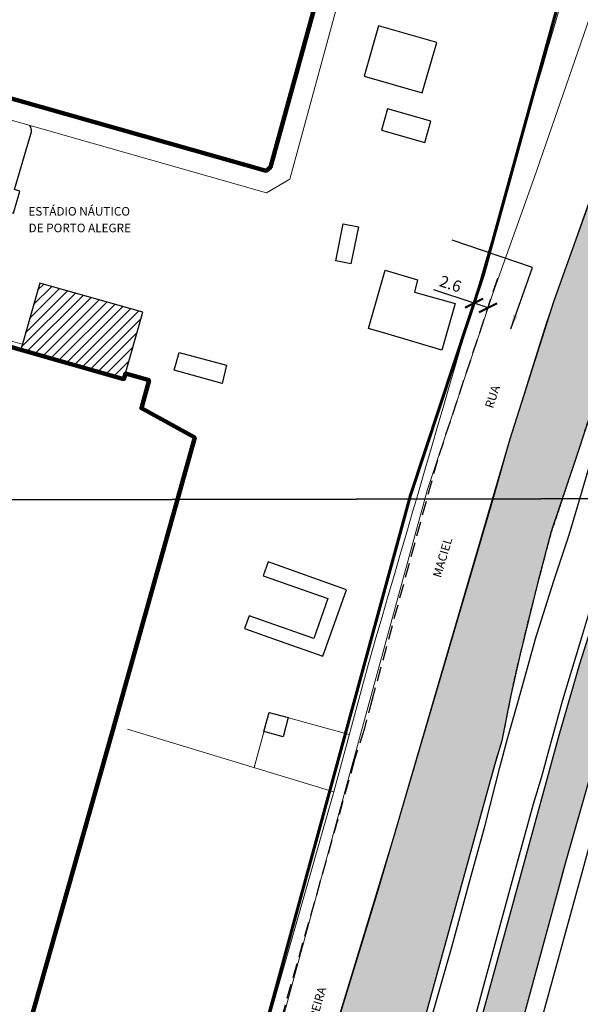
# Model space of a CAD drawing. Units: millimetres. Extents: x 277434 to 281491, y 1679882 to 1682658.
# Drawn here: x 280032 to 280130, y 1680351 to 1680523 of the extents above; entities that cross this region are included whole.
import ezdxf

# ---------------------------------------------------------------- set-up
doc = ezdxf.new("R2010")
doc.units = ezdxf.units.MM
doc.header["$MEASUREMENT"] = 0
doc.header["$PDMODE"] = 2
doc.header["$PDSIZE"] = 2
doc.linetypes.add('DASHDOT', pattern=[1, 0.5, -0.25, 0, -0.25])
doc.linetypes.add('DASHED2', pattern=[0.375, 0.25, -0.125])
for name, color, linetype in [('_cotas', 7, 'Continuous'), ('_meio fio', 7, 'DASHED2'), ('Edificacoes', 2, 'Continuous'), ('Edificacoes_Notaveis', 2, 'Continuous'), ('Escadaria_Rampa', 8, 'Continuous'), ('Topon_de_Vias', 7, 'Continuous'), ('Topon_Edif_Notaveis', 7, 'Continuous'), ('V-AREA_VERDE', 3, 'Continuous')]:
    doc.layers.add(name, color=color, linetype=linetype)
for name, color, linetype, lineweight in [('_traçado viário outros', 7, 'Continuous', 60), ('_traçado viário por meio fio', 7, 'Continuous', 60), ('Acostamento_Mfio', 1, 'DASHDOT', 30), ('Cerca', 8, 'Cerca', 20), ('Edificacoes_Notaveis_Hatch', 8, 'Continuous', 9), ('LIMITES_MUNICIPAL', 6, 'Continuous', 100), ('Muro_Grade', 8, 'Continuous', 20), ('Pavimentacao_Asfaltica_Mfio', 10, 'Continuous', 30), ('Pavimentacao_Asfaltica_S_Mfio', 10, 'Continuous', 15), ('Rio_Perene', 5, 'Continuous', 25), ('Separ_Fisico_Canteiro_Mureta', 10, 'Continuous', 15), ('Viaduto', 8, 'Continuous', 9)]:
    doc.layers.add(name, color=color, linetype=linetype, lineweight=lineweight)
doc.layers.add('Malha', color=7, linetype='Continuous', plot=False)
doc.styles.add('Arial', font='arial.ttf', dxfattribs={"height": 1.5})
doc.styles.get("Standard").update_dxf_attribs({"font": 'arial.ttf'})
doc.linetypes.add('Cerca', pattern='A,10,0,["X",Standard,S=1,R=0,X=0,Y=-0.5],0.1', length=10.1)
doc.dimstyles.new('AEROS UPV', dxfattribs={"dimtxt": 2, "dimasz": 2.5, "dimexe": 1.25, "dimexo": 0.625, "dimtad": 1, "dimdsep": 46, "dimtxsty": 'Standard', "dimblk": 'ARCHTICK', "dimcen": 2.5, "dimadec": 0, "dimazin": 0, "dimtfac": 1, "dimtmove": 0, "dimatfit": 3, "dimfxl": 1, "dimtzin": 0, "dimarcsym": 0})
pattern_1 = [(37.5, (0, 0), (-0.125986716, 3.853647538), [0, -3.04, 0, -3.4, 0, -3.25]), (7.5, (0, 0), (3.53955341, 5.64429213), [0, -1.64, 0, -2.74, 0, -1.05]), (327.5, (-2.46, 0), (6.2282837235, 0.011318107), [0, -1, 0, -3.6, 0, -4.7]), (317.5, (-2.46, 0), (6.012253209, 1.75535113), [0, -0.5, 0, -2.36, 0, -2.7])]

# ---------------------------------------------------------------- blocks, each defined once
blk = doc.blocks.new('_ArchTick')
at = {"color": 0, "linetype": 'Continuous', "const_width": 0.15}
blk.add_lwpolyline([(-0.5, -0.5), (0.5, 0.5)], dxfattribs=at)
blk = doc.blocks.new('*D181')
at = {"layer": '_cotas', "color": 0, "lineweight": -2, "transparency": 16777216}
for p, q in [((280111.28, 1680473.77), (280104.24, 1680476.1)), ((280111.48, 1680474.36), (280111.68, 1680474.96)), ((280113.91, 1680473.56), (280114.11, 1680474.15)), ((280113.72, 1680472.96), (280111.28, 1680473.77))]:
    blk.add_line(p, q, dxfattribs=at)
at = {"layer": 'Defpoints', "color": 0, "transparency": 16777216}
for p in [(280111.28, 1680473.77), (280111.28, 1680473.77), (280113.72, 1680472.96)]:
    blk.add_point(p, dxfattribs=at)
at = {"layer": '_cotas', "color": 0, "lineweight": -2, "transparency": 16777216, "xscale": 2.5, "yscale": 2.5, "zscale": 2.5}
for p, rotation in [((280111.28, 1680473.77), 161.6651114912234), ((280113.72, 1680472.96), 341.6651114912233)]:
    blk.add_blockref('_ArchTick', p, dxfattribs=dict(at, rotation=rotation))
at = {"layer": '_cotas', "color": 0, "transparency": 16777216, "insert": (280107.09, 1680476.89), "char_height": 2, "attachment_point": 5, "rotation": 341.6651}
blk.add_mtext('2.6', dxfattribs=at)

msp = doc.modelspace()

# ---------------------------------------------------------------- hatches: boundary and pattern name
at = {"layer": 'Edificacoes_Notaveis_Hatch'}
h = msp.add_hatch(dxfattribs=at)
h.set_pattern_fill('ANSI31', color=256, scale=10)
h.paths.add_polyline_path([(280053.492, 1680472.168), (280050.176, 1680460.503), (280032.169, 1680465.621), (280035.485, 1680477.286)])
at = {"layer": 'V-AREA_VERDE'}
h = msp.add_hatch(dxfattribs=at)
h.set_pattern_fill('AR-SAND', color=256, scale=2)
h.set_pattern_definition(pattern_1)
h.paths.add_polyline_path([(280238.4, 1680838.954), (280245.558, 1680844.171), (280251.357, 1680850.867), (280252.641, 1680850.503), (280248.556, 1680836.123), (280243.384, 1680817.917), (280235.345, 1680789.439), (280230.204, 1680771.96), (280222.807, 1680746.867), (280216.545, 1680726.792), (280208.969, 1680702.159), (280202.629, 1680681.913), (280194.263, 1680654.93), (280185.325, 1680626.568), (280179.409, 1680607.984), (280171.665, 1680583.327), (280166.413, 1680566.244), (280161.341, 1680549.743), (280155.605, 1680531.083), (280147.059, 1680503.446), (280138.214, 1680474.592), (280134.363, 1680462.901), (280129.07, 1680446.835), (280124.752, 1680433.894), (280122.366, 1680424.83), (280119.308, 1680412.521), (280117.709, 1680405.344), (280116.2, 1680397.711), (280116.132, 1680397.37), (280114.994, 1680393.726), (280113.805, 1680389.33), (280101.841, 1680345.897), (280080.526, 1680268.249), (280069.749, 1680229.391), (280067.133, 1680219.943), (280061.732, 1680204.063), (280057.998, 1680195.98), (280054.768, 1680189.998), (280051.631, 1680185.279), (280043.064, 1680175.526), (280040.967, 1680173.251), (280041.399, 1680185.033), (280042.193, 1680193.316), (280044.341, 1680205.527), (280047.063, 1680216.158), (280051.523, 1680230.971), (280056.794, 1680248.058), (280073.54, 1680302.542), (280097.238, 1680380.393), (280117.576, 1680450.084), (280125.174, 1680474.05), (280143.708, 1680525.684), (280164.587, 1680583.364), (280170.022, 1680598.512), (280173.327, 1680608.033), (280176.14, 1680616.63), (280179.104, 1680627.513), (280195.294, 1680686.182), (280213.537, 1680749.037), (280216.965, 1680760.259), (280219.565, 1680768.352), (280225.836, 1680783.337), (280229.916, 1680794.814), (280234.326, 1680806.842), (280236.751, 1680816.112), (280238.015, 1680827.908), (280238.33, 1680834.554)])
h = msp.add_hatch(dxfattribs=at)
h.set_pattern_fill('AR-SAND', color=256, scale=2)
h.set_pattern_definition(pattern_1)
h.paths.add_polyline_path([(280164.28, 1680512.449), (280157.5, 1680486.909), (280152.069, 1680466.69), (280146.318, 1680445.472), (280139.079, 1680419.027), (280131.688, 1680391.839), (280127.424, 1680376.796), (280115.661, 1680333.553), (280103.856, 1680291.161), (280088.782, 1680236.352), (280080.546, 1680205.974), (280075.066, 1680183.905), (280073.616, 1680176.519), (280063.658, 1680172.244), (280067.703, 1680187.312), (280075.036, 1680213.482), (280077.63, 1680221.951), (280079.83, 1680230.053), (280082.224, 1680238.327), (280087.967, 1680259.268), (280091.204, 1680271.155), (280100.531, 1680305.114), (280104.317, 1680318.814), (280118.217, 1680369.416), (280126.118, 1680398.352), (280129.706, 1680410.788), (280132.414, 1680419.267), (280136.524, 1680432.799), (280139.92, 1680444.006), (280143.87, 1680455.917), (280146.235, 1680462.859), (280149.493, 1680472.496), (280154.522, 1680487.681), (280157.091, 1680495.158)])

# ---------------------------------------------------------------- linework, layer by layer
at = {"layer": '_meio fio', "ltscale": 10}
msp.add_lwpolyline([(280115.337, 1680478.052), (280104.867, 1680446.387), (280093.481, 1680404.635), (280092.09, 1680399.331), (280090.42, 1680394.091), (280087.507, 1680383.675), (280072.811, 1680331.898), (280068.753, 1680319.594), (280064.882, 1680308.608), (280046.038, 1680251.384), (280042.254, 1680239.841), (280039.005, 1680229.931), (280020.552, 1680157.96)], dxfattribs=at)
at = {"layer": '_traçado viário outros'}
msp.add_lwpolyline([(280131.962, 1680547.773), (280112.943, 1680478.771)], dxfattribs=at)
at = {"layer": '_traçado viário por meio fio'}
msp.add_line((280112.943, 1680478.771), (280100.175, 1680440.245), dxfattribs=at)
at = {"layer": '_traçado viário por meio fio', "flags": 128}
msp.add_lwpolyline([(280018.027, 1680158.579), (280036.508, 1680230.659), (280058.209, 1680296.857), (280058.652, 1680297.773), (280073.172, 1680341.305), (280100.175, 1680440.245)], dxfattribs=at)
at = {"layer": 'Acostamento_Mfio', "flags": 128}
for points in [[(280218.872, 1680734.329), (280218.139, 1680731.995), (280213.74, 1680717.635), (280208.49, 1680700.606), (280204.975, 1680689.479), (280190.826, 1680643.845), (280184.217, 1680623.089), (280174.601, 1680592.878), (280152.838, 1680522.081), (280148.544, 1680508.369), (280139.904, 1680479.722), (280126.688, 1680439.604)], [(280126.688, 1680439.604), (280126.688, 1680439.604), (280126.098, 1680437.813), (280124.752, 1680433.894), (280123.162, 1680427.892), (280121.571, 1680421.769), (280120.348, 1680416.869), (280118.268, 1680408.174), (280116.132, 1680397.37), (280114.866, 1680393.316)]]:
    msp.add_lwpolyline(points, dxfattribs=at)
at = {"layer": 'Cerca', "ltscale": 0.1, "flags": 128}
for points in [[(280132.904, 1680548.261), (280131.827, 1680544.568), (280131.827, 1680544.568), (280130.751, 1680540.876), (280130.751, 1680540.876), (280129.674, 1680537.183), (280129.674, 1680537.183), (280128.597, 1680533.491), (280128.597, 1680533.491), (280127.521, 1680529.799), (280127.521, 1680529.798), (280126.444, 1680526.106), (280126.444, 1680526.106), (280125.367, 1680522.414), (280125.367, 1680522.414), (280124.291, 1680518.721), (280124.291, 1680518.721), (280123.214, 1680515.029), (280123.214, 1680515.029), (280122.137, 1680511.336), (280122.137, 1680511.336), (280121.061, 1680507.644), (280121.061, 1680507.644), (280119.984, 1680503.952), (280119.984, 1680503.951), (280118.907, 1680500.259), (280118.907, 1680500.259), (280117.831, 1680496.567), (280117.831, 1680496.567), (280116.754, 1680492.874), (280116.754, 1680492.874), (280115.677, 1680489.182), (280115.677, 1680489.182), (280114.601, 1680485.489), (280114.601, 1680485.489), (280113.524, 1680481.797), (280113.524, 1680481.797), (280112.447, 1680478.104), (280112.447, 1680478.104), (280111.371, 1680474.412), (280111.371, 1680474.412), (280110.294, 1680470.72), (280110.294, 1680470.719), (280109.217, 1680467.027), (280109.217, 1680467.027), (280108.141, 1680463.335), (280108.141, 1680463.335), (280107.064, 1680459.642), (280107.064, 1680459.642), (280105.987, 1680455.95), (280105.987, 1680455.95), (280104.911, 1680452.257), (280104.911, 1680452.257), (280103.834, 1680448.565), (280103.834, 1680448.565), (280102.757, 1680444.872), (280102.757, 1680444.872), (280101.681, 1680441.18), (280101.681, 1680441.18), (280101.207, 1680439.557)], [(280075.042, 1680493.015), (280079.146, 1680495.433)], [(280101.207, 1680439.557), (280100.604, 1680437.488), (280100.604, 1680437.488), (280099.527, 1680433.795), (280099.527, 1680433.795), (280098.451, 1680430.103), (280098.451, 1680430.103), (280097.374, 1680426.41), (280097.374, 1680426.41), (280096.297, 1680422.718), (280096.297, 1680422.718), (280095.221, 1680419.025), (280095.221, 1680419.025), (280094.144, 1680415.333), (280094.144, 1680415.333), (280093.067, 1680411.641), (280093.067, 1680411.64), (280092.894, 1680411.046), (280086.78, 1680388.489)], [(280086.78, 1680388.489), (280073.338, 1680341.165), (280063.655, 1680310.639), (280060.051, 1680300.472), (280055.075, 1680287.451)]]:
    msp.add_lwpolyline(points, dxfattribs=at)
at = {"layer": 'Edificacoes', "flags": 128}
for points in [[(280102.232, 1680510.481), (280104.752, 1680519.298), (280094.623, 1680522.193), (280092.104, 1680513.376), (280102.232, 1680510.481)], [(280096.16, 1680507.683), (280095.112, 1680503.986), (280102.702, 1680501.833), (280103.75, 1680505.531), (280096.16, 1680507.683)], [(280088.416, 1680487.636), (280091.082, 1680487.107), (280089.797, 1680480.623), (280087.131, 1680481.151), (280088.416, 1680487.636)], [(280100.882, 1680475.711), (280107.975, 1680473.704), (280105.664, 1680465.538), (280096.26, 1680468.35), (280092.881, 1680469.354), (280095.782, 1680479.514), (280101.385, 1680477.825)], [(280068.101, 1680462.944), (280067.323, 1680459.724), (280058.933, 1680462.077), (280059.825, 1680465.16), (280068.101, 1680462.944)], [(280077.289, 1680414.825), (280084.899, 1680412.134), (280089.008, 1680423.752), (280075.326, 1680428.59), (280074.477, 1680426.19), (280085.765, 1680422.198), (280083.293, 1680415.209), (280072.005, 1680419.201), (280071.217, 1680416.972)], [(280077.947, 1680398.064), (280074.619, 1680398.976), (280075.526, 1680402.327), (280078.864, 1680401.412), (280077.947, 1680398.064)]]:
    msp.add_lwpolyline(points, close=True, dxfattribs=at)
at = {"layer": 'Edificacoes_Notaveis', "flags": 128}
msp.add_lwpolyline([(280053.492, 1680472.168), (280035.485, 1680477.286), (280032.169, 1680465.621), (280050.176, 1680460.503), (280053.492, 1680472.168)], close=True, dxfattribs=at)
at = {"layer": 'Escadaria_Rampa', "flags": 128}
for points in [[(280025.97, 1680490.869), (280028.079, 1680490.246), (280028.019, 1680490.041), (280030.015, 1680489.452), (280030.097, 1680489.731), (280030.909, 1680489.491), (280032.04, 1680493.321), (280031.08, 1680493.604), (280034.01, 1680503.531)], [(280033.719, 1680504.803), (280033.874, 1680504.489), (280033.958, 1680504.222), (280033.998, 1680504.018), (280034.018, 1680503.785), (280034.01, 1680503.531)]]:
    msp.add_lwpolyline(points, dxfattribs=at)
at = {"layer": 'LIMITES_MUNICIPAL'}
msp.add_lwpolyline([(279956.713, 1680151.005), (279962.468, 1680203.397), (279966.99, 1680241.161), (279975.182, 1680313.65), (279979.694, 1680352.026), (279982.513, 1680354.054), (279998.23, 1680349.658), (280030.633, 1680340.324), (280031.676, 1680340.685), (280048.115, 1680398.816), (280059.499, 1680439.482), (280062.528, 1680450.3), (280053.241, 1680455.429), (280054.58, 1680460.323), (280050.458, 1680461.495), (280050.176, 1680460.503), (280032.169, 1680465.621), (279998.715, 1680475.444), (279996.758, 1680478.6), (280006.824, 1680513.702), (280009.963, 1680515.32), (280074.99, 1680496.87), (280075.751, 1680497.489), (280091.811, 1680555.872)], dxfattribs=at)
at = {"layer": 'Malha', "flags": 128}
for points in [[(279735.928, 1680993.159), (280218.407, 1680994.032), (280219.399, 1680439.771), (279736.944, 1680438.898), (279735.928, 1680993.159)], [(279736.944, 1680438.898), (280219.399, 1680439.771), (280220.39, 1679885.51), (279737.96, 1679884.637), (279736.944, 1680438.898)]]:
    msp.add_lwpolyline(points, close=True, dxfattribs=at)
at = {"layer": 'Muro_Grade', "flags": 128}
for points in [[(280079.146, 1680495.433), (280096.214, 1680558.183), (280132.904, 1680548.261), (280178.738, 1680711.388)], [(280075.042, 1680493.015), (280024.145, 1680507.534), (280024.876, 1680510.34), (280010.914, 1680514.252), (280010.217, 1680514.294), (280007.733, 1680513.216), (279997.825, 1680478.355), (279998.98, 1680476.135), (280032.452, 1680466.616)], [(280089.493, 1680398.498), (280075.526, 1680402.327), (280072.92, 1680392.701)], [(280050.815, 1680399.419), (280086.78, 1680388.489)]]:
    msp.add_lwpolyline(points, dxfattribs=at)
at = {"layer": 'Pavimentacao_Asfaltica_Mfio', "flags": 128}
for points in [[(280129.714, 1680439.609), (280131.437, 1680445.377), (280137.585, 1680464.494), (280144.498, 1680486.368), (280151.039, 1680506.599), (280153.423, 1680513.893)], [(280051.463, 1680171.447), (280061.477, 1680184.805), (280069.123, 1680199.649), (280073.018, 1680210.685), (280075.541, 1680218.866), (280080.203, 1680235.337), (280083.494, 1680247.416), (280086.831, 1680259.317), (280089.225, 1680268.088), (280094.051, 1680285.767), (280098.165, 1680300.701), (280101.864, 1680314.221), (280105.852, 1680328.792), (280109.871, 1680343.233), (280113.041, 1680354.903), (280117.758, 1680372.142), (280121.652, 1680386.363), (280123.078, 1680391.139), (280124.756, 1680397.151), (280126.785, 1680404.496), (280130.064, 1680415.435), (280133.576, 1680427.077), (280136.757, 1680437.508), (280137.438, 1680439.623)], [(280075.799, 1680177.319), (280080.76, 1680195.081), (280115.188, 1680320.035), (280144.998, 1680428.349), (280148.048, 1680439.642), (280148.048, 1680439.642)], [(280102.681, 1680344.965), (280107.43, 1680361.561), (280110.285, 1680372.105), (280113.208, 1680382.62), (280115.827, 1680392.967), (280117.077, 1680397.557), (280118.894, 1680404.076), (280120.4, 1680409.486), (280121.95, 1680414.941), (280121.95, 1680414.985), (280125.184, 1680425.318), (280127.843, 1680433.345), (280129.714, 1680439.609), (280129.714, 1680439.609)]]:
    msp.add_lwpolyline(points, dxfattribs=at)
at = {"layer": 'Pavimentacao_Asfaltica_S_Mfio', "flags": 128}
for points in [[(280102.683, 1680439.56), (280103.089, 1680441.048), (280114.552, 1680475.467), (280121.684, 1680495.481), (280132.001, 1680525.183), (280141.681, 1680550.424), (280150.087, 1680573.753), (280158.876, 1680597.719), (280167.663, 1680625.254), (280183.708, 1680684.275), (280196.354, 1680728.971), (280205.905, 1680764.346), (280212.011, 1680809.216), (280213.69, 1680819.553), (280215.896, 1680829.238), (280218.683, 1680840.101)], [(280218.815, 1680766.31), (280213.537, 1680749.037), (280209.051, 1680733.588), (280203.957, 1680716.54), (280186.63, 1680655.824), (280182.069, 1680638.396), (280176.14, 1680616.63), (280171.958, 1680603.845), (280165.798, 1680586.873), (280160.13, 1680570.448), (280149.284, 1680540.955), (280140.919, 1680518.047), (280136.053, 1680504.728), (280130.122, 1680488.061), (280123.886, 1680470.404), (280120.693, 1680460.206), (280117.576, 1680450.084), (280114.611, 1680439.582)], [(280020.545, 1680157.933), (280039.005, 1680229.931), (280060.625, 1680295.881), (280061.066, 1680296.792), (280075.661, 1680340.551), (280102.683, 1680439.56), (280102.683, 1680439.56)], [(280114.611, 1680439.582), (280114.611, 1680439.582), (280094.383, 1680370.664), (280066.007, 1680277.92), (280049.406, 1680224.11), (280047.976, 1680219.354), (280046.151, 1680212.961), (280044.853, 1680207.88), (280043.83, 1680203.174), (280042.883, 1680197.964), (280042.193, 1680193.316), (280041.645, 1680187.942), (280041.154, 1680182.123), (280040.992, 1680176.527), (280040.967, 1680173.251)]]:
    msp.add_lwpolyline(points, dxfattribs=at)
at = {"layer": 'Rio_Perene', "flags": 128}
for points in [[(280059.499, 1680439.482), (280062.528, 1680450.3), (280053.241, 1680455.429), (280054.58, 1680460.323), (280050.458, 1680461.495), (280050.176, 1680460.503), (280032.169, 1680465.621), (279998.715, 1680475.444), (279996.758, 1680478.6), (280006.824, 1680513.702), (280009.963, 1680515.32), (280074.99, 1680496.87), (280075.751, 1680497.488), (280091.811, 1680555.872)], [(279956.309, 1680147.323), (279956.713, 1680151.005), (279962.468, 1680203.397), (279966.99, 1680241.161), (279975.182, 1680313.65), (279979.694, 1680352.026), (279982.513, 1680354.054), (279998.23, 1680349.658), (280030.633, 1680340.324), (280031.676, 1680340.685), (280048.115, 1680398.816), (280059.499, 1680439.482), (280059.499, 1680439.482)]]:
    msp.add_lwpolyline(points, dxfattribs=at)
at = {"layer": 'Separ_Fisico_Canteiro_Mureta', "flags": 128}
for points in [[(280144.736, 1680439.636), (280144.736, 1680439.636), (280144.04, 1680437.069), (280142.471, 1680431.139), (280140.294, 1680423.537), (280137.864, 1680414.516), (280135.383, 1680405.951), (280132.801, 1680395.866), (280130.574, 1680387.811), (280126.777, 1680374.533), (280124.144, 1680364.6), (280121.309, 1680354.21), (280118.879, 1680345.341)], [(280125.076, 1680394.557), (280127.161, 1680402.146), (280129.985, 1680411.735), (280133.308, 1680422.042), (280138.565, 1680439.625), (280138.565, 1680439.625)]]:
    msp.add_lwpolyline(points, dxfattribs=at)
at = {"layer": 'V-AREA_VERDE'}
for points in [[(280155.605, 1680531.083), (280147.059, 1680503.446), (280138.214, 1680474.592), (280134.363, 1680462.901), (280129.07, 1680446.835), (280124.752, 1680433.894), (280122.366, 1680424.83), (280119.308, 1680412.521), (280117.709, 1680405.344), (280116.2, 1680397.711), (280116.132, 1680397.37), (280114.994, 1680393.726), (280113.805, 1680389.33), (280101.841, 1680345.897), (280080.526, 1680268.249), (280069.749, 1680229.391), (280067.133, 1680219.943), (280061.732, 1680204.063), (280057.998, 1680195.98), (280054.768, 1680189.998), (280051.631, 1680185.279), (280043.064, 1680175.526)], [(280040.967, 1680173.251), (280041.399, 1680185.033), (280042.193, 1680193.316), (280044.341, 1680205.527), (280047.063, 1680216.158), (280051.523, 1680230.971), (280056.794, 1680248.058), (280073.54, 1680302.542), (280097.238, 1680380.393), (280117.576, 1680450.084), (280125.174, 1680474.05), (280143.708, 1680525.684)], [(280104.317, 1680318.814), (280118.217, 1680369.416), (280126.118, 1680398.352), (280129.706, 1680410.788), (280132.414, 1680419.267), (280136.524, 1680432.799), (280139.92, 1680444.006), (280143.87, 1680455.917), (280146.235, 1680462.859), (280149.493, 1680472.496), (280154.522, 1680487.681), (280157.091, 1680495.158), (280164.28, 1680512.449), (280157.5, 1680486.909), (280152.069, 1680466.69), (280146.318, 1680445.472), (280139.079, 1680419.027), (280131.688, 1680391.839), (280127.424, 1680376.796), (280115.661, 1680333.553)]]:
    msp.add_lwpolyline(points, dxfattribs=at)
at = {"layer": 'Viaduto', "flags": 128}
for points in [[(280041.216, 1680173.482), (280046.029, 1680178.805), (280049.406, 1680182.775), (280052.108, 1680185.817), (280053.797, 1680188.351), (280055.738, 1680191.645), (280057.596, 1680195.109), (280061.732, 1680204.063), (280064.854, 1680212.679), (280067.133, 1680219.943), (280071.436, 1680235.485), (280081.389, 1680271.361), (280091.346, 1680307.935), (280099.361, 1680336.908), (280108.201, 1680368.947), (280114.866, 1680393.189), (280114.866, 1680393.316)], [(280048.862, 1680166.829), (280060.181, 1680180.829), (280068.989, 1680196.529), (280075.036, 1680213.482), (280075.473, 1680214.908), (280077.63, 1680221.951), (280079.3, 1680228.222), (280082.224, 1680238.327), (280084.591, 1680247.177), (280087.097, 1680256.097), (280088.837, 1680262.438), (280091.204, 1680271.155), (280096.912, 1680292.06), (280102.69, 1680312.897), (280107.423, 1680330.109), (280114.384, 1680355.614), (280118.7, 1680371.154), (280123.294, 1680388.088), (280125.076, 1680394.557)]]:
    msp.add_lwpolyline(points, dxfattribs=at)

# ---------------------------------------------------------------- texts
at = {"layer": 'Topon_de_Vias', "style": 'Arial'}
for s, rotation, p in [('RUA', 72.13426, (280114.565, 1680455.296)), ('MACIEL', 73.53716, (280105.479, 1680425.738)), ('MOREIRA', 73.53716, (280083.012, 1680345.669))]:
    msp.add_text(s, height=1.5, rotation=rotation, dxfattribs=at).set_placement(p)
at = {"layer": 'Topon_Edif_Notaveis', "style": 'Arial'}
for s, p in [('ESTÁDIO NÁUTICO', (280033.512, 1680489.049)), ('DE PORTO ALEGRE', (280033.544, 1680486.147))]:
    msp.add_text(s, height=1.5, dxfattribs=at).set_placement(p)

# ---------------------------------------------------------------- dimensions: what is measured, and where the dimension line sits
at = {"layer": '_cotas'}
dim = msp.add_aligned_dim(p1=(280113.718, 1680472.963), p2=(280111.285, 1680473.769), distance=0, text='2.6', dimstyle='AEROS UPV', dxfattribs=at)
dim.commit()
dim.dimension.update_dxf_attribs({"geometry": '*D181', "text_midpoint": (280107.093, 1680476.893)})

# ---------------------------------------------------------------- leaders
msp.add_leader([(280117.684, 1680469.312), (280121.45, 1680479.97), (280107.468, 1680484.74)], dimstyle='AEROS UPV', dxfattribs=at)

doc.saveas('drawing.dxf')
